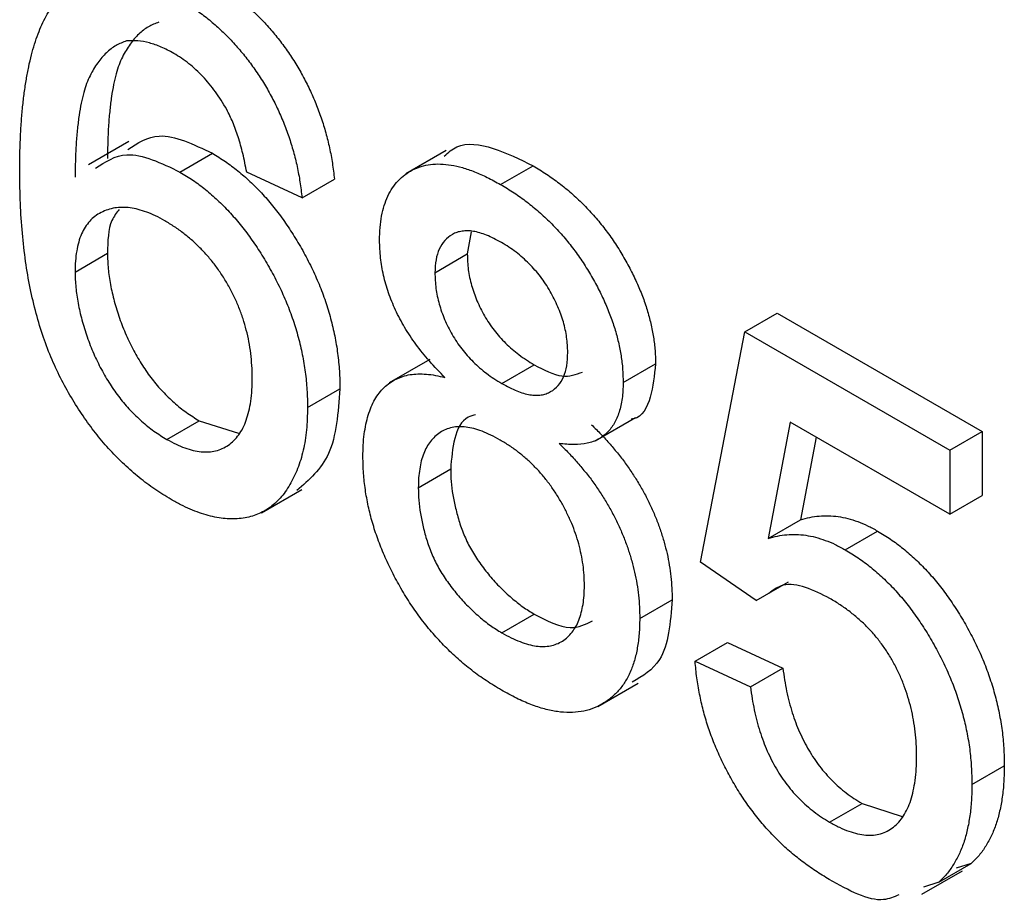
# Model space of a CAD drawing. Units: millimetres. Extents: x -647 to 6636, y -324 to 3696.
# Drawn here: x 2847 to 2860, y 1295 to 1306 of the extents above; entities that cross this region are included whole.
import ezdxf

# ---------------------------------------------------------------- set-up
doc = ezdxf.new("R2010")
doc.units = ezdxf.units.MM
doc.header["$LTSCALE"] = 10

msp = doc.modelspace()

# ---------------------------------------------------------------- linework, layer by layer
at = {"color": 7, "linetype": 'Continuous', "lineweight": 25}
for p, q in [((2848.58202, 1304.54296), (2848.05169, 1304.23681)), ((2852.73904, 1304.42476), (2852.20871, 1304.1186)), ((2849.2518, 1304.14212), (2849.67606, 1304.38704)), ((2853.45251, 1303.97829), (2853.87677, 1304.22321)), ((2850.85072, 1303.80531), (2850.12548, 1304.14024)), ((2850.85072, 1303.80531), (2851.27498, 1304.05023)), ((2853.06612, 1303.35824), (2853.01555, 1303.06898)), ((2847.87725, 1302.83277), (2848.30151, 1303.0777)), ((2852.59129, 1302.82406), (2853.01555, 1303.06898)), ((2856.65262, 1302.04715), (2857.07689, 1302.29208)), ((2857.07689, 1302.29208), (2859.76027, 1300.74299)), ((2856.07243, 1299.03218), (2856.65262, 1302.04715)), ((2856.65262, 1302.04715), (2859.336, 1300.49807)), ((2852.52451, 1301.68649), (2851.99418, 1301.38034)), ((2853.46837, 1301.37295), (2853.89264, 1301.61787)), ((2855.0571, 1301.38356), (2855.48136, 1301.62849)), ((2850.92324, 1301.05735), (2851.34751, 1301.30227)), ((2849.07955, 1300.6404), (2849.50382, 1300.88532)), ((2849.50382, 1300.88532), (2850.01759, 1300.72126)), ((2854.69066, 1300.61953), (2855.22099, 1300.92569)), ((2857.24528, 1300.86754), (2856.95745, 1299.34174)), ((2859.336, 1299.66059), (2857.24528, 1300.86754)), ((2857.58621, 1300.67073), (2857.38171, 1299.58666)), ((2859.336, 1300.49807), (2859.76027, 1300.74299)), ((2859.76027, 1300.74299), (2859.76027, 1299.90552)), ((2859.336, 1300.49807), (2859.336, 1299.66059)), ((2852.37372, 1300.00802), (2852.79798, 1300.25294)), ((2850.31814, 1299.67942), (2850.84847, 1299.98557)), ((2859.336, 1299.66059), (2859.76027, 1299.90552)), ((2856.95745, 1299.34174), (2857.38171, 1299.58666)), ((2857.96598, 1299.19527), (2858.39025, 1299.44019)), ((2856.79767, 1298.52976), (2856.07243, 1299.03218)), ((2856.79767, 1298.52976), (2857.22193, 1298.77468)), ((2855.27467, 1298.29539), (2855.69893, 1298.54031)), ((2853.46724, 1298.10744), (2853.89151, 1298.35236)), ((2855.99991, 1297.73408), (2856.42417, 1297.979)), ((2856.42417, 1297.979), (2857.14941, 1297.64408)), ((2855.99991, 1297.73408), (2856.72515, 1297.39916)), ((2856.72515, 1297.39916), (2857.14941, 1297.64408)), ((2854.72575, 1297.14222), (2855.25608, 1297.44838)), ((2859.6261, 1296.12228), (2860.05036, 1296.3672)), ((2857.76201, 1295.62812), (2858.18627, 1295.87304)), ((2858.18627, 1295.87304), (2858.71211, 1295.70322)), ((2859.19322, 1294.84116), (2859.61748, 1295.08608)), ((2859.61748, 1295.08608), (2859.41776, 1295.02306)), ((2858.97103, 1294.68423), (2859.50136, 1294.99038)), ((2859.19322, 1294.84116), (2858.9935, 1294.77814))]:
    msp.add_line(p, q, dxfattribs=at)
for points, knots in [([(2849.64207, 1306.66785), (2849.69726, 1306.63486), (2849.8057, 1306.57005), (2849.96459, 1306.45708), (2850.11572, 1306.33434), (2850.25943, 1306.2035), (2850.39489, 1306.06156), (2850.52365, 1305.91169), (2850.64441, 1305.75112), (2850.75629, 1305.58158), (2850.85957, 1305.40589), (2850.95207, 1305.22434), (2851.03346, 1305.03871), (2851.10436, 1304.84836), (2851.16414, 1304.65436), (2851.21322, 1304.45578), (2851.25052, 1304.25328), (2851.26672, 1304.11886), (2851.27498, 1304.05023)], [0, 0, 0, 0, 0.06849927, 0.13457234, 0.19820789, 0.25978371, 0.31995086, 0.37950832, 0.43881422, 0.49849706, 0.55818174, 0.61743757, 0.67752244, 0.7379594, 0.80032992, 0.86408973, 0.93062208, 1, 1, 1, 1]), ([(2847.15201, 1304.14126), (2847.15229, 1304.21788), (2847.15285, 1304.369), (2847.1618, 1304.58672), (2847.17207, 1304.79604), (2847.18967, 1304.99263), (2847.21044, 1305.17983), (2847.23833, 1305.35419), (2847.26827, 1305.5201), (2847.30467, 1305.67358), (2847.34525, 1305.8176), (2847.39196, 1305.94918), (2847.4413, 1306.0724), (2847.49727, 1306.18256), (2847.55693, 1306.28367), (2847.62286, 1306.37172), (2847.69202, 1306.45138), (2847.74307, 1306.49565), (2847.76846, 1306.51767)], [0, 0, 0, 0, 0.08003364, 0.15785369, 0.23256417, 0.30473095, 0.37438432, 0.44166255, 0.50604819, 0.56869226, 0.62871533, 0.68723847, 0.74322657, 0.79756741, 0.85023892, 0.90162888, 0.95106666, 1, 1, 1, 1]), ([(2849.2178, 1306.42293), (2849.273, 1306.38994), (2849.38144, 1306.32513), (2849.54033, 1306.21216), (2849.69146, 1306.08942), (2849.83517, 1305.95857), (2849.97062, 1305.81664), (2850.09938, 1305.66677), (2850.22014, 1305.5062), (2850.33202, 1305.33666), (2850.4353, 1305.16097), (2850.52781, 1304.97941), (2850.60919, 1304.79379), (2850.68009, 1304.60344), (2850.73987, 1304.40944), (2850.78895, 1304.21086), (2850.82626, 1304.00836), (2850.84245, 1303.87393), (2850.85072, 1303.80531)], [0, 0, 0, 0, 0.06849927, 0.13457234, 0.19820789, 0.25978371, 0.31995086, 0.37950832, 0.43881422, 0.49849706, 0.55818174, 0.61743757, 0.67752244, 0.7379594, 0.80032992, 0.86408973, 0.93062208, 1, 1, 1, 1]), ([(2848.97689, 1306.10446), (2848.92962, 1306.08652), (2848.83258, 1306.0497), (2848.70595, 1305.95126), (2848.59271, 1305.81691), (2848.50919, 1305.67866), (2848.45041, 1305.54541), (2848.4124, 1305.42408), (2848.37992, 1305.28454), (2848.35287, 1305.12715), (2848.33194, 1304.95137), (2848.31445, 1304.75862), (2848.30477, 1304.54588), (2848.30262, 1304.39653), (2848.30151, 1304.31952)], [0, 0, 0, 0, 0.08860886, 0.18189279, 0.28078692, 0.38702003, 0.44410701, 0.50645404, 0.57439638, 0.64765576, 0.72642616, 0.81145824, 0.90277978, 1, 1, 1, 1]), ([(2848.55262, 1305.85953), (2848.50535, 1305.8416), (2848.40832, 1305.80478), (2848.28169, 1305.70634), (2848.16845, 1305.57198), (2848.08493, 1305.43374), (2848.02615, 1305.30049), (2847.98814, 1305.17916), (2847.95566, 1305.03962), (2847.9286, 1304.88223), (2847.90767, 1304.70645), (2847.89018, 1304.5137), (2847.88051, 1304.30096), (2847.87836, 1304.15161), (2847.87725, 1304.0746)], [0, 0, 0, 0, 0.08860886, 0.18189279, 0.28078692, 0.38702003, 0.44410701, 0.50645404, 0.57439638, 0.64765576, 0.72642616, 0.81145824, 0.90277978, 1, 1, 1, 1]), ([(2849.17021, 1305.69668), (2849.11563, 1305.72615), (2849.00779, 1305.7844), (2848.84957, 1305.83648), (2848.6959, 1305.86645), (2848.60069, 1305.86185), (2848.55262, 1305.85953)], [0, 0, 0, 0, 0.25258422, 0.49909539, 0.74711868, 1, 1, 1, 1]), ([(2849.86372, 1304.96133), (2849.83997, 1305.00176), (2849.79326, 1305.08128), (2849.71659, 1305.19405), (2849.63576, 1305.29876), (2849.55054, 1305.39498), (2849.46138, 1305.4836), (2849.36791, 1305.56354), (2849.27035, 1305.63595), (2849.20387, 1305.67626), (2849.17021, 1305.69668)], [0, 0, 0, 0, 0.12854512, 0.25281849, 0.37521173, 0.49711279, 0.6185462, 0.74222208, 0.8694577, 1, 1, 1, 1]), ([(2850.12548, 1304.14024), (2850.10983, 1304.2213), (2850.08037, 1304.37388), (2850.0186, 1304.59344), (2849.95052, 1304.78828), (2849.89138, 1304.90618), (2849.86372, 1304.96133)], [0, 0, 0, 0, 0.29980178, 0.56433071, 0.79620394, 1, 1, 1, 1]), ([(2848.56944, 1304.4356), (2848.69745, 1304.52029), (2848.99261, 1304.71556), (2849.42896, 1304.50582), (2849.67606, 1304.38704)], [0, 0, 0, 0, 0.43370745, 1, 1, 1, 1]), ([(2852.71352, 1304.35023), (2852.7657, 1304.39725), (2852.92636, 1304.54201), (2853.35592, 1304.48167), (2853.70302, 1304.30943), (2853.87677, 1304.22321)], [0, 0, 0, 0, 0.19371267, 0.59637421, 1, 1, 1, 1]), ([(2848.14518, 1304.19068), (2848.27319, 1304.27537), (2848.56834, 1304.47064), (2849.00469, 1304.26089), (2849.2518, 1304.14212)], [0, 0, 0, 0, 0.43370745, 1, 1, 1, 1]), ([(2849.67606, 1304.38704), (2849.73279, 1304.35253), (2849.84488, 1304.28434), (2850.00994, 1304.16145), (2850.16818, 1304.02183), (2850.32098, 1303.87074), (2850.4654, 1303.70152), (2850.60496, 1303.52061), (2850.73643, 1303.32261), (2850.86148, 1303.11322), (2850.97533, 1302.89496), (2851.0761, 1302.67262), (2851.16007, 1302.44795), (2851.22816, 1302.22159), (2851.28145, 1301.99361), (2851.32018, 1301.76331), (2851.34285, 1301.53114), (2851.34593, 1301.37958), (2851.34751, 1301.30227)], [0, 0, 0, 0, 0.06134711, 0.12120288, 0.17986303, 0.23815213, 0.29625194, 0.35519027, 0.41567569, 0.478379, 0.54152393, 0.60397653, 0.66651326, 0.72949145, 0.79370964, 0.85973595, 0.92844901, 1, 1, 1, 1]), ([(2851.86605, 1303.24665), (2851.8673, 1303.30316), (2851.86974, 1303.41409), (2851.89085, 1303.56674), (2851.92465, 1303.70518), (2851.97263, 1303.82811), (2852.03274, 1303.93795), (2852.10859, 1304.02997), (2852.19577, 1304.11054), (2852.2979, 1304.1723), (2852.41045, 1304.21789), (2852.53235, 1304.24591), (2852.66455, 1304.25006), (2852.80483, 1304.23634), (2852.9539, 1304.20296), (2853.11227, 1304.1474), (2853.27939, 1304.07374), (2853.3939, 1304.0106), (2853.45251, 1303.97829)], [0, 0, 0, 0, 0.06213137, 0.12196582, 0.18057024, 0.23857597, 0.29600024, 0.354359, 0.41378123, 0.47509797, 0.5372799, 0.59891795, 0.66123511, 0.72432198, 0.78921718, 0.85639666, 0.92650777, 1, 1, 1, 1]), ([(2853.87677, 1304.22321), (2853.93575, 1304.18763), (2854.05064, 1304.11832), (2854.21864, 1303.99882), (2854.37802, 1303.86909), (2854.52866, 1303.7286), (2854.6708, 1303.57811), (2854.80353, 1303.41738), (2854.92819, 1303.24701), (2855.0416, 1303.06766), (2855.14479, 1302.88446), (2855.2342, 1302.7004), (2855.31088, 1302.51795), (2855.37425, 1302.33663), (2855.42112, 1302.1566), (2855.45686, 1301.97768), (2855.47758, 1301.8002), (2855.48009, 1301.68644), (2855.48136, 1301.62849)], [0, 0, 0, 0, 0.07320074, 0.14258679, 0.20962478, 0.27488293, 0.33793061, 0.40046182, 0.46250062, 0.52500546, 0.58668885, 0.64681277, 0.70521532, 0.76288102, 0.82072754, 0.8792955, 0.93851117, 1, 1, 1, 1]), ([(2849.13508, 1299.85461), (2849.06359, 1299.89817), (2848.92338, 1299.9836), (2848.71817, 1300.13656), (2848.52331, 1300.30669), (2848.33839, 1300.49403), (2848.16285, 1300.69711), (2847.99842, 1300.91957), (2847.84418, 1301.15817), (2847.70002, 1301.41383), (2847.56931, 1301.68841), (2847.45759, 1301.98274), (2847.36241, 1302.29625), (2847.2845, 1302.6292), (2847.22555, 1302.98094), (2847.18311, 1303.35219), (2847.157, 1303.7431), (2847.15371, 1304.00544), (2847.15201, 1304.14126)], [0, 0, 0, 0, 0.05615666, 0.11013309, 0.16253714, 0.21391249, 0.2651462, 0.3165104, 0.36917852, 0.42312311, 0.47927586, 0.53869074, 0.60197849, 0.670125, 0.74365022, 0.82281, 0.9082615, 1, 1, 1, 1]), ([(2849.2518, 1304.14212), (2849.30853, 1304.1076), (2849.42062, 1304.03941), (2849.58568, 1303.91653), (2849.74392, 1303.77691), (2849.89672, 1303.62582), (2850.04113, 1303.4566), (2850.18069, 1303.27569), (2850.31217, 1303.07769), (2850.43721, 1302.8683), (2850.55107, 1302.65004), (2850.65183, 1302.4277), (2850.7358, 1302.20303), (2850.8039, 1301.97667), (2850.85719, 1301.74869), (2850.89591, 1301.51839), (2850.91858, 1301.28622), (2850.92167, 1301.13466), (2850.92324, 1301.05735)], [0, 0, 0, 0, 0.06134711, 0.12120288, 0.17986303, 0.23815213, 0.29625194, 0.35519027, 0.41567569, 0.478379, 0.54152393, 0.60397653, 0.66651326, 0.72949145, 0.79370964, 0.85973595, 0.92844901, 1, 1, 1, 1]), ([(2853.45251, 1303.97829), (2853.51149, 1303.9427), (2853.62637, 1303.87339), (2853.79438, 1303.7539), (2853.95375, 1303.62417), (2854.10439, 1303.48368), (2854.24654, 1303.33319), (2854.37926, 1303.17246), (2854.50392, 1303.00208), (2854.61734, 1302.82274), (2854.72053, 1302.63954), (2854.80994, 1302.45548), (2854.88662, 1302.27303), (2854.94998, 1302.09171), (2854.99686, 1301.91168), (2855.03259, 1301.73276), (2855.05332, 1301.55528), (2855.05582, 1301.44152), (2855.0571, 1301.38356)], [0, 0, 0, 0, 0.07320074, 0.14258679, 0.20962478, 0.27488293, 0.33793061, 0.40046182, 0.46250062, 0.52500546, 0.58668885, 0.64681277, 0.70521532, 0.76288102, 0.82072754, 0.8792955, 0.93851117, 1, 1, 1, 1]), ([(2849.05122, 1303.50417), (2849.01112, 1303.5266), (2848.93209, 1303.5708), (2848.8162, 1303.61798), (2848.7045, 1303.65437), (2848.59744, 1303.6753), (2848.49499, 1303.68181), (2848.39717, 1303.67426), (2848.30482, 1303.65032), (2848.21711, 1303.61445), (2848.13707, 1303.56455), (2848.06685, 1303.50112), (2848.00958, 1303.42168), (2847.95951, 1303.33229), (2847.92283, 1303.22661), (2847.89673, 1303.10794), (2847.88055, 1302.97664), (2847.87836, 1302.88148), (2847.87725, 1302.83277)], [0, 0, 0, 0, 0.06481177, 0.12771775, 0.18908569, 0.24956204, 0.30973826, 0.37021461, 0.43108475, 0.49391056, 0.55656978, 0.61755327, 0.67811906, 0.73906275, 0.80166534, 0.86495589, 0.93088979, 1, 1, 1, 1]), ([(2848.45694, 1303.65223), (2848.42114, 1303.60776), (2848.31183, 1303.47197), (2848.30566, 1303.23624), (2848.30151, 1303.0777)], [0, 0, 0, 0, 0.32745212, 1, 1, 1, 1]), ([(2850.19801, 1301.44984), (2850.1973, 1301.50265), (2850.19591, 1301.60592), (2850.18035, 1301.76444), (2850.15767, 1301.9189), (2850.12285, 1302.07099), (2850.08012, 1302.2197), (2850.02658, 1302.36575), (2849.96419, 1302.509), (2849.89105, 1302.6477), (2849.81106, 1302.78178), (2849.72321, 1302.90884), (2849.62855, 1303.02797), (2849.52675, 1303.13953), (2849.41761, 1303.24299), (2849.30135, 1303.33814), (2849.17864, 1303.42855), (2849.09435, 1303.47858), (2849.05122, 1303.50417)], [0, 0, 0, 0, 0.07222863, 0.14125221, 0.20743871, 0.27024458, 0.33123808, 0.39125366, 0.45015237, 0.50900804, 0.56773445, 0.62572604, 0.68370826, 0.74240694, 0.80309411, 0.8658654, 0.93137868, 1, 1, 1, 1]), ([(2853.46158, 1303.21932), (2853.42829, 1303.238), (2853.3634, 1303.27442), (2853.26889, 1303.31451), (2853.17942, 1303.34798), (2853.09584, 1303.36707), (2853.01848, 1303.37361), (2852.94653, 1303.36876), (2852.87947, 1303.35439), (2852.80039, 1303.31829), (2852.71756, 1303.25107), (2852.64459, 1303.13866), (2852.59949, 1302.9962), (2852.59406, 1302.88215), (2852.59129, 1302.82406)], [0, 0, 0, 0, 0.07623587, 0.1486181, 0.21823943, 0.28425169, 0.34825752, 0.4106562, 0.47286237, 0.53419475, 0.6534761, 0.76776679, 0.88171261, 1, 1, 1, 1]), ([(2852.72274, 1301.45008), (2852.65393, 1301.52089), (2852.52199, 1301.65666), (2852.34404, 1301.87867), (2852.19344, 1302.10282), (2852.07203, 1302.33138), (2851.97949, 1302.56123), (2851.91286, 1302.79184), (2851.87383, 1303.02331), (2851.8687, 1303.17075), (2851.86605, 1303.24665)], [0, 0, 0, 0, 0.1453592, 0.27870178, 0.40360223, 0.52166879, 0.63752069, 0.75370415, 0.87321277, 1, 1, 1, 1]), ([(2854.33186, 1301.77999), (2854.32907, 1301.84518), (2854.32361, 1301.97273), (2854.27949, 1302.17679), (2854.20521, 1302.38141), (2854.12036, 1302.54851), (2854.04182, 1302.67942), (2853.97463, 1302.77268), (2853.9024, 1302.86074), (2853.82486, 1302.94336), (2853.74189, 1303.02179), (2853.65327, 1303.09299), (2853.55937, 1303.16124), (2853.49486, 1303.19956), (2853.46158, 1303.21932)], [0, 0, 0, 0, 0.123386121, 0.241434686, 0.357448546, 0.47671392, 0.537889587, 0.599270394, 0.660352052, 0.723006936, 0.787875537, 0.855360106, 0.925373214, 1, 1, 1, 1]), ([(2848.30151, 1303.0777), (2848.30353, 1303.01096), (2848.30753, 1302.87836), (2848.33819, 1302.66727), (2848.38825, 1302.44968), (2848.45687, 1302.22818), (2848.54159, 1302.01028), (2848.64223, 1301.80245), (2848.75658, 1301.60814), (2848.88405, 1301.42745), (2849.02433, 1301.26415), (2849.1749, 1301.11761), (2849.33595, 1300.9886), (2849.44702, 1300.92027), (2849.50382, 1300.88532)], [0, 0, 0, 0, 0.0861768, 0.17122226, 0.25757253, 0.34515, 0.43150789, 0.51364385, 0.59353899, 0.67280597, 0.75205843, 0.83149326, 0.9138232, 1, 1, 1, 1]), ([(2853.01555, 1303.06898), (2853.01771, 1303.00107), (2853.02187, 1302.86983), (2853.0671, 1302.66072), (2853.13784, 1302.4555), (2853.22076, 1302.28842), (2853.30027, 1302.1613), (2853.36663, 1302.06876), (2853.43914, 1301.98086), (2853.51834, 1301.89935), (2853.60231, 1301.81918), (2853.69393, 1301.74856), (2853.79107, 1301.67808), (2853.85822, 1301.63827), (2853.89264, 1301.61787)], [0, 0, 0, 0, 0.12739394, 0.24618161, 0.361268, 0.47714027, 0.53632658, 0.59567192, 0.65661895, 0.71883562, 0.78358155, 0.85158782, 0.92392653, 1, 1, 1, 1]), ([(2847.87725, 1302.83277), (2847.87926, 1302.76604), (2847.88327, 1302.63343), (2847.91393, 1302.42235), (2847.96399, 1302.20476), (2848.0326, 1301.98326), (2848.11733, 1301.76536), (2848.21796, 1301.55753), (2848.33232, 1301.36322), (2848.45979, 1301.18252), (2848.60006, 1301.01923), (2848.75064, 1300.87269), (2848.91169, 1300.74368), (2849.02275, 1300.67534), (2849.07955, 1300.6404)], [0, 0, 0, 0, 0.0861768, 0.17122226, 0.25757253, 0.34515, 0.43150789, 0.51364385, 0.59353899, 0.67280597, 0.75205843, 0.83149326, 0.9138232, 1, 1, 1, 1]), ([(2852.59129, 1302.82406), (2852.59344, 1302.75614), (2852.5976, 1302.62491), (2852.64284, 1302.4158), (2852.71357, 1302.21058), (2852.7965, 1302.0435), (2852.876, 1301.91638), (2852.94236, 1301.82384), (2853.01488, 1301.73594), (2853.09408, 1301.65443), (2853.17804, 1301.57426), (2853.26967, 1301.50364), (2853.3668, 1301.43316), (2853.43395, 1301.39335), (2853.46837, 1301.37295)], [0, 0, 0, 0, 0.12739394, 0.24618161, 0.361268, 0.47714027, 0.53632658, 0.59567192, 0.65661895, 0.71883562, 0.78358155, 0.85158782, 0.92392653, 1, 1, 1, 1]), ([(2853.46837, 1301.37295), (2853.50204, 1301.35407), (2853.56767, 1301.31726), (2853.66262, 1301.27656), (2853.75234, 1301.24361), (2853.83552, 1301.22415), (2853.91311, 1301.2165), (2853.98384, 1301.22144), (2854.04985, 1301.23595), (2854.12702, 1301.27325), (2854.20983, 1301.34048), (2854.2808, 1301.45655), (2854.32503, 1301.60283), (2854.32954, 1301.7199), (2854.33186, 1301.77999)], [0, 0, 0, 0, 0.0768427, 0.14983905, 0.2183794, 0.28499702, 0.34765767, 0.40984716, 0.46993576, 0.53041961, 0.64875174, 0.76377489, 0.87874949, 1, 1, 1, 1]), ([(2853.89264, 1301.61787), (2854.01833, 1301.55124), (2854.25502, 1301.42578), (2854.43859, 1301.49094), (2854.52467, 1301.52149)], [0, 0, 0, 0, 0.53103623, 1, 1, 1, 1]), ([(2855.48136, 1301.62849), (2855.46657, 1301.47971), (2855.43702, 1301.18235), (2855.30331, 1300.92363), (2855.17371, 1300.90833), (2855.16301, 1300.90707)], [0, 0, 0, 0, 0.4788146, 0.95695972, 1, 1, 1, 1]), ([(2849.07955, 1300.6404), (2849.12003, 1300.61829), (2849.19904, 1300.57515), (2849.31471, 1300.52749), (2849.42508, 1300.49318), (2849.5295, 1300.47634), (2849.62783, 1300.47501), (2849.72059, 1300.48894), (2849.8077, 1300.51836), (2849.88813, 1300.56373), (2849.96081, 1300.62387), (2850.02396, 1300.69918), (2850.07974, 1300.78659), (2850.12168, 1300.89275), (2850.15587, 1301.01082), (2850.181, 1301.14286), (2850.19575, 1301.28979), (2850.19724, 1301.39572), (2850.19801, 1301.44984)], [0, 0, 0, 0, 0.06396481, 0.12485364, 0.18438327, 0.24274841, 0.29990041, 0.35705864, 0.41571935, 0.47525796, 0.53550803, 0.59629136, 0.65772823, 0.72105151, 0.78626131, 0.85383435, 0.925318, 1, 1, 1, 1]), ([(2851.64848, 1300.41099), (2851.64947, 1300.46278), (2851.6514, 1300.56442), (2851.66319, 1300.70831), (2851.68669, 1300.83838), (2851.71696, 1300.95832), (2851.75539, 1301.06768), (2851.8028, 1301.16493), (2851.86033, 1301.24914), (2851.92568, 1301.32238), (2851.99969, 1301.38341), (2852.08114, 1301.43199), (2852.17035, 1301.46688), (2852.2653, 1301.49176), (2852.36997, 1301.49868), (2852.48048, 1301.4967), (2852.59871, 1301.48115), (2852.68098, 1301.46054), (2852.72274, 1301.45008)], [0, 0, 0, 0, 0.06983407, 0.13702652, 0.2014823, 0.26453995, 0.32597259, 0.38638631, 0.44576077, 0.50561191, 0.56511442, 0.62475039, 0.68417895, 0.74421914, 0.80517915, 0.86839486, 0.93320393, 1, 1, 1, 1]), ([(2855.0571, 1301.38356), (2855.05503, 1301.31295), (2855.05096, 1301.17449), (2855.00955, 1300.99543), (2854.945, 1300.84321), (2854.85171, 1300.72468), (2854.73355, 1300.63582), (2854.58694, 1300.58392), (2854.41408, 1300.56461), (2854.28548, 1300.57905), (2854.21854, 1300.58657)], [0, 0, 0, 0, 0.12483509, 0.24477813, 0.36098898, 0.47796417, 0.59692212, 0.72159076, 0.85509787, 1, 1, 1, 1]), ([(2851.34751, 1301.30227), (2851.32404, 1300.99264), (2851.27909, 1300.3996), (2850.9433, 1300.11018), (2850.78284, 1299.97187)], [0, 0, 0, 0, 0.52211457, 1, 1, 1, 1]), ([(2850.92324, 1301.05735), (2850.92042, 1300.958), (2850.91485, 1300.76195), (2850.87016, 1300.49431), (2850.79813, 1300.25303), (2850.71197, 1300.07877), (2850.63282, 1299.95286), (2850.5656, 1299.87164), (2850.49373, 1299.80033), (2850.41856, 1299.73661), (2850.33465, 1299.68852), (2850.24708, 1299.64857), (2850.15295, 1299.62157), (2850.05504, 1299.60321), (2849.95149, 1299.59806), (2849.84532, 1299.60165), (2849.73565, 1299.61582), (2849.62213, 1299.64276), (2849.50534, 1299.67826), (2849.38489, 1299.72584), (2849.2611, 1299.78376), (2849.17741, 1299.83081), (2849.13508, 1299.85461)], [0, 0, 0, 0, 0.088898958, 0.175439959, 0.261633094, 0.348010166, 0.390819299, 0.432813674, 0.473775826, 0.514166322, 0.55410654, 0.594120619, 0.633620378, 0.673584616, 0.713480452, 0.753359632, 0.792891149, 0.833006565, 0.873643041, 0.914892524, 0.956950133, 1, 1, 1, 1]), ([(2853.12495, 1300.96204), (2853.09079, 1300.95424), (2852.95361, 1300.92291), (2852.83036, 1300.66288), (2852.80878, 1300.38966), (2852.79798, 1300.25294)], [0, 0, 0, 0, 0.14212484, 0.57070954, 1, 1, 1, 1]), ([(2853.44571, 1300.6323), (2853.40524, 1300.65482), (2853.32591, 1300.69896), (2853.21067, 1300.74787), (2853.10157, 1300.78381), (2852.99957, 1300.8031), (2852.9034, 1300.80915), (2852.81482, 1300.79808), (2852.73225, 1300.77355), (2852.6582, 1300.73237), (2852.59139, 1300.67978), (2852.53363, 1300.6154), (2852.4826, 1300.54283), (2852.44387, 1300.45552), (2852.4111, 1300.36068), (2852.39061, 1300.25243), (2852.37604, 1300.13583), (2852.3745, 1300.05124), (2852.37372, 1300.00802)], [0, 0, 0, 0, 0.07095247, 0.13908893, 0.20355982, 0.26642378, 0.32751657, 0.38786087, 0.44789879, 0.50881883, 0.56948246, 0.62903571, 0.68837846, 0.74806796, 0.80863017, 0.87023115, 0.93368258, 1, 1, 1, 1]), ([(2854.64281, 1300.8315), (2854.68504, 1300.79056), (2854.76779, 1300.71035), (2854.88478, 1300.57974), (2854.99493, 1300.44815), (2855.09884, 1300.31455), (2855.1927, 1300.17566), (2855.27962, 1300.03471), (2855.35925, 1299.8906), (2855.43049, 1299.74315), (2855.4941, 1299.59415), (2855.54855, 1299.44419), (2855.59479, 1299.29443), (2855.63432, 1299.14344), (2855.66318, 1298.99257), (2855.68338, 1298.84131), (2855.6962, 1298.68964), (2855.69801, 1298.5906), (2855.69893, 1298.54031)], [0, 0, 0, 0, 0.069013, 0.13523554, 0.19961119, 0.26241852, 0.3237235, 0.38376537, 0.44377304, 0.50379496, 0.56382258, 0.62348431, 0.68346917, 0.74359076, 0.80572722, 0.86861621, 0.9332782, 1, 1, 1, 1]), ([(2854.54943, 1298.72583), (2854.54857, 1298.7713), (2854.54689, 1298.86031), (2854.53336, 1298.9975), (2854.50905, 1299.13427), (2854.4778, 1299.27026), (2854.43544, 1299.40581), (2854.38459, 1299.54101), (2854.32233, 1299.67477), (2854.25405, 1299.80727), (2854.17678, 1299.93614), (2854.09145, 1300.05806), (2854.00076, 1300.17459), (2853.90198, 1300.28084), (2853.79727, 1300.38072), (2853.68614, 1300.47353), (2853.56814, 1300.55916), (2853.48731, 1300.60745), (2853.44571, 1300.6323)], [0, 0, 0, 0, 0.06661618, 0.13042387, 0.19267096, 0.2529685, 0.31288038, 0.37220026, 0.43192711, 0.49242175, 0.55277122, 0.61326241, 0.67355649, 0.7343198, 0.79685808, 0.861769, 0.92886311, 1, 1, 1, 1]), ([(2854.21854, 1300.58657), (2854.26077, 1300.54564), (2854.34353, 1300.46543), (2854.46052, 1300.33482), (2854.57066, 1300.20323), (2854.67458, 1300.06962), (2854.76843, 1299.93074), (2854.85536, 1299.78978), (2854.93498, 1299.64568), (2855.00623, 1299.49823), (2855.06983, 1299.34922), (2855.12428, 1299.19927), (2855.17053, 1299.04951), (2855.21005, 1298.89851), (2855.23892, 1298.74765), (2855.25912, 1298.59638), (2855.27193, 1298.44471), (2855.27375, 1298.34568), (2855.27467, 1298.29539)], [0, 0, 0, 0, 0.069013, 0.13523554, 0.19961119, 0.26241852, 0.3237235, 0.38376537, 0.44377304, 0.50379496, 0.56382258, 0.62348431, 0.68346917, 0.74359076, 0.80572722, 0.86861621, 0.9332782, 1, 1, 1, 1]), ([(2853.46158, 1297.35698), (2853.39542, 1297.39702), (2853.26572, 1297.47551), (2853.07586, 1297.61089), (2852.89617, 1297.76081), (2852.72626, 1297.92206), (2852.5652, 1298.09425), (2852.41538, 1298.28129), (2852.27472, 1298.47974), (2852.14545, 1298.68841), (2852.02894, 1298.90302), (2851.92753, 1299.11966), (2851.84109, 1299.33596), (2851.76994, 1299.55266), (2851.71572, 1299.76885), (2851.67766, 1299.98425), (2851.65267, 1300.20052), (2851.6499, 1300.33984), (2851.64848, 1300.41099)], [0, 0, 0, 0, 0.07044163, 0.13808932, 0.20317773, 0.26613872, 0.32792878, 0.38919036, 0.45025358, 0.51234658, 0.57384272, 0.63393256, 0.69345981, 0.75247944, 0.81238593, 0.87307047, 0.93518431, 1, 1, 1, 1]), ([(2852.79798, 1300.25294), (2852.79924, 1300.19848), (2852.80175, 1300.08941), (2852.82378, 1299.91686), (2852.86116, 1299.73843), (2852.90907, 1299.55674), (2852.97666, 1299.37274), (2853.06628, 1299.19159), (2853.17874, 1299.01787), (2853.30718, 1298.85181), (2853.44733, 1298.69856), (2853.59338, 1298.56375), (2853.74155, 1298.44484), (2853.84151, 1298.38319), (2853.89151, 1298.35236)], [0, 0, 0, 0, 0.07982327, 0.15985681, 0.2397327, 0.3213646, 0.4025837, 0.48326559, 0.56601701, 0.65307136, 0.74185569, 0.82859091, 0.91428075, 1, 1, 1, 1]), ([(2852.37372, 1300.00802), (2852.37497, 1299.95356), (2852.37748, 1299.84449), (2852.39952, 1299.67194), (2852.4369, 1299.4935), (2852.48481, 1299.31182), (2852.55239, 1299.12782), (2852.64202, 1298.94667), (2852.75448, 1298.77295), (2852.88291, 1298.60689), (2853.02307, 1298.45363), (2853.16911, 1298.31882), (2853.31728, 1298.19992), (2853.41725, 1298.13827), (2853.46724, 1298.10744)], [0, 0, 0, 0, 0.07982327, 0.15985681, 0.2397327, 0.3213646, 0.4025837, 0.48326559, 0.56601701, 0.65307136, 0.74185569, 0.82859091, 0.91428075, 1, 1, 1, 1]), ([(2857.38171, 1299.58666), (2857.42173, 1299.59823), (2857.50032, 1299.62097), (2857.6229, 1299.63937), (2857.74723, 1299.64275), (2857.87259, 1299.63194), (2857.99998, 1299.60634), (2858.12862, 1299.56539), (2858.25896, 1299.51266), (2858.34636, 1299.46442), (2858.39025, 1299.44019)], [0, 0, 0, 0, 0.1367294, 0.26851492, 0.3955294, 0.51999995, 0.64049648, 0.7612361, 0.88010672, 1, 1, 1, 1]), ([(2856.95745, 1299.34174), (2856.99746, 1299.35331), (2857.07605, 1299.37604), (2857.19863, 1299.39445), (2857.32297, 1299.39783), (2857.44833, 1299.38701), (2857.57572, 1299.36142), (2857.70436, 1299.32047), (2857.8347, 1299.26774), (2857.9221, 1299.2195), (2857.96598, 1299.19527)], [0, 0, 0, 0, 0.1367294, 0.26851492, 0.3955294, 0.51999995, 0.64049648, 0.7612361, 0.88010672, 1, 1, 1, 1]), ([(2858.39025, 1299.44019), (2858.44736, 1299.40549), (2858.55984, 1299.33716), (2858.72557, 1299.21353), (2858.88404, 1299.07458), (2859.03649, 1298.92264), (2859.18091, 1298.75453), (2859.31876, 1298.57234), (2859.44948, 1298.37556), (2859.57234, 1298.1669), (2859.68378, 1297.94966), (2859.78352, 1297.729), (2859.86498, 1297.50544), (2859.93349, 1297.28053), (2859.98517, 1297.05346), (2860.02439, 1296.8245), (2860.04537, 1296.59442), (2860.04867, 1296.44413), (2860.05036, 1296.3672)], [0, 0, 0, 0, 0.06199742, 0.12208795, 0.18137531, 0.23950801, 0.2978357, 0.35687997, 0.41728183, 0.47964041, 0.54250007, 0.60496242, 0.66699103, 0.73021624, 0.79417286, 0.86045814, 0.92857818, 1, 1, 1, 1]), ([(2857.96598, 1299.19527), (2858.0231, 1299.16057), (2858.13557, 1299.09224), (2858.30131, 1298.9686), (2858.45978, 1298.82966), (2858.61223, 1298.67772), (2858.75664, 1298.50961), (2858.89449, 1298.32742), (2859.02521, 1298.13064), (2859.14807, 1297.92197), (2859.25951, 1297.70474), (2859.35925, 1297.48408), (2859.44071, 1297.26052), (2859.50923, 1297.03561), (2859.56091, 1296.80854), (2859.60013, 1296.57958), (2859.6211, 1296.3495), (2859.62441, 1296.1992), (2859.6261, 1296.12228)], [0, 0, 0, 0, 0.06199742, 0.12208795, 0.18137531, 0.23950801, 0.2978357, 0.35687997, 0.41728183, 0.47964041, 0.54250007, 0.60496242, 0.66699103, 0.73021624, 0.79417286, 0.86045814, 0.92857818, 1, 1, 1, 1]), ([(2857.76541, 1298.55733), (2857.65906, 1298.6119), (2857.44662, 1298.72091), (2857.1526, 1298.76395), (2857.02306, 1298.66721), (2856.9642, 1298.62326)], [0, 0, 0, 0, 0.35359807, 0.70632874, 1, 1, 1, 1]), ([(2853.46724, 1298.10744), (2853.50847, 1298.08445), (2853.58855, 1298.03978), (2853.70529, 1297.99029), (2853.81529, 1297.95395), (2853.91904, 1297.9313), (2854.01503, 1297.92684), (2854.10481, 1297.93456), (2854.18747, 1297.95881), (2854.26299, 1297.99736), (2854.33059, 1298.0492), (2854.38849, 1298.11379), (2854.439, 1298.18705), (2854.48024, 1298.27227), (2854.51007, 1298.37092), (2854.53308, 1298.47825), (2854.54696, 1298.59685), (2854.5486, 1298.68221), (2854.54943, 1298.72583)], [0, 0, 0, 0, 0.07183672, 0.13955826, 0.20492335, 0.26782656, 0.32854732, 0.38875515, 0.44802997, 0.50860053, 0.56932129, 0.6285119, 0.68749328, 0.7470783, 0.80770254, 0.86970981, 0.93342833, 1, 1, 1, 1]), ([(2855.69893, 1298.54031), (2855.67564, 1298.24355), (2855.63541, 1297.73097), (2855.31205, 1297.53965), (2855.1759, 1297.4591)], [0, 0, 0, 0, 0.57895228, 1, 1, 1, 1]), ([(2858.90086, 1296.49122), (2858.90003, 1296.54496), (2858.89841, 1296.64958), (2858.88475, 1296.80846), (2858.86172, 1296.96374), (2858.83192, 1297.11548), (2858.79083, 1297.26417), (2858.74211, 1297.40954), (2858.68242, 1297.55101), (2858.61602, 1297.68947), (2858.54017, 1297.823), (2858.45386, 1297.94861), (2858.36048, 1298.06885), (2858.25813, 1298.18172), (2858.14677, 1298.28597), (2858.0275, 1298.38557), (2857.89908, 1298.47588), (2857.81076, 1298.52969), (2857.76541, 1298.55733)], [0, 0, 0, 0, 0.07286593, 0.14188687, 0.20745263, 0.27043768, 0.33164087, 0.39010758, 0.44806929, 0.50550295, 0.56248815, 0.61908433, 0.67641553, 0.73545236, 0.79624077, 0.86040568, 0.92830493, 1, 1, 1, 1]), ([(2853.89151, 1298.35236), (2854.05708, 1298.26675), (2854.34985, 1298.11537), (2854.56402, 1298.21797), (2854.65706, 1298.26254)], [0, 0, 0, 0, 0.56556273, 1, 1, 1, 1]), ([(2855.27467, 1298.29539), (2855.27323, 1298.22763), (2855.27039, 1298.09416), (2855.24544, 1297.91022), (2855.20769, 1297.74149), (2855.15266, 1297.59134), (2855.08236, 1297.45849), (2854.9954, 1297.344), (2854.89263, 1297.24753), (2854.77708, 1297.16686), (2854.64791, 1297.10822), (2854.50816, 1297.0715), (2854.35732, 1297.06024), (2854.19722, 1297.07125), (2854.02708, 1297.10637), (2853.84714, 1297.16606), (2853.65745, 1297.24926), (2853.52774, 1297.32059), (2853.46158, 1297.35698)], [0, 0, 0, 0, 0.0635999, 0.12529665, 0.18556872, 0.24469821, 0.30371681, 0.36291965, 0.42330031, 0.48517731, 0.54708341, 0.6085248, 0.66996485, 0.73229938, 0.79565029, 0.86105547, 0.92912212, 1, 1, 1, 1]), ([(2857.75748, 1294.87701), (2857.6966, 1294.91358), (2857.57751, 1294.98511), (2857.40315, 1295.11002), (2857.23731, 1295.24443), (2857.07995, 1295.39074), (2856.93058, 1295.54706), (2856.79094, 1295.7167), (2856.65861, 1295.89494), (2856.5365, 1296.08323), (2856.42525, 1296.27886), (2856.32556, 1296.47861), (2856.23879, 1296.6818), (2856.16498, 1296.8875), (2856.10347, 1297.09593), (2856.0564, 1297.30703), (2856.01912, 1297.52168), (2856.00638, 1297.66254), (2855.99991, 1297.73408)], [0, 0, 0, 0, 0.06929802, 0.13556084, 0.19967096, 0.26171624, 0.32266193, 0.38290692, 0.44303203, 0.50350079, 0.56372428, 0.62398002, 0.68362939, 0.74384827, 0.80519185, 0.86764874, 0.93277808, 1, 1, 1, 1]), ([(2857.14941, 1297.64408), (2857.15659, 1297.59275), (2857.17056, 1297.4929), (2857.19718, 1297.34467), (2857.23175, 1297.20128), (2857.27059, 1297.06378), (2857.31676, 1296.93163), (2857.36678, 1296.80517), (2857.42578, 1296.6849), (2857.48781, 1296.56975), (2857.55588, 1296.46054), (2857.63067, 1296.35842), (2857.71008, 1296.26116), (2857.79508, 1296.16999), (2857.8858, 1296.0868), (2857.98108, 1296.00742), (2858.08216, 1295.93679), (2858.15113, 1295.89456), (2858.18627, 1295.87304)], [0, 0, 0, 0, 0.077361337, 0.150479832, 0.219977237, 0.286680997, 0.349678494, 0.410679625, 0.469427114, 0.526755701, 0.583141981, 0.638824428, 0.69526347, 0.752695805, 0.810849183, 0.871356304, 0.934436431, 1, 1, 1, 1]), ([(2856.72515, 1297.39916), (2856.73233, 1297.34783), (2856.74629, 1297.24798), (2856.77291, 1297.09975), (2856.80748, 1296.95636), (2856.84632, 1296.81886), (2856.89249, 1296.68671), (2856.94252, 1296.56024), (2857.00152, 1296.43998), (2857.06354, 1296.32483), (2857.13162, 1296.21561), (2857.20641, 1296.1135), (2857.28582, 1296.01624), (2857.37082, 1295.92507), (2857.46153, 1295.84188), (2857.55682, 1295.7625), (2857.6579, 1295.69187), (2857.72686, 1295.64964), (2857.76201, 1295.62812)], [0, 0, 0, 0, 0.077361337, 0.150479832, 0.219977237, 0.286680997, 0.349678494, 0.410679625, 0.469427114, 0.526755701, 0.583141981, 0.638824428, 0.69526347, 0.752695805, 0.810849183, 0.871356304, 0.934436431, 1, 1, 1, 1]), ([(2857.76201, 1295.62812), (2857.80513, 1295.60443), (2857.88945, 1295.55811), (2858.01212, 1295.50719), (2858.12799, 1295.47311), (2858.23651, 1295.45638), (2858.33895, 1295.45434), (2858.43191, 1295.47462), (2858.52045, 1295.50661), (2858.5989, 1295.56041), (2858.6703, 1295.62706), (2858.73193, 1295.70923), (2858.78381, 1295.80525), (2858.82748, 1295.9142), (2858.85974, 1296.03871), (2858.88346, 1296.17634), (2858.89869, 1296.32718), (2858.90013, 1296.43577), (2858.90086, 1296.49122)], [0, 0, 0, 0, 0.065801038, 0.128676796, 0.188675875, 0.247598437, 0.30484942, 0.361785899, 0.419522706, 0.478681815, 0.538769503, 0.598799056, 0.660184282, 0.722951531, 0.787992689, 0.855403768, 0.926153061, 1, 1, 1, 1]), ([(2860.05036, 1296.3672), (2860.04908, 1296.29547), (2860.04654, 1296.15379), (2860.02575, 1295.95484), (2859.99151, 1295.77134), (2859.94567, 1295.60161), (2859.88374, 1295.44937), (2859.80861, 1295.31233), (2859.72196, 1295.18766), (2859.65246, 1295.12009), (2859.61748, 1295.08608)], [0, 0, 0, 0, 0.13246162, 0.2616495, 0.3875467, 0.51078163, 0.63267536, 0.75466035, 0.87652278, 1, 1, 1, 1]), ([(2859.6261, 1296.12228), (2859.62481, 1296.05055), (2859.62228, 1295.90887), (2859.60149, 1295.70992), (2859.56725, 1295.52641), (2859.52141, 1295.35669), (2859.45947, 1295.20445), (2859.38435, 1295.06741), (2859.29769, 1294.94274), (2859.2282, 1294.87517), (2859.19322, 1294.84116)], [0, 0, 0, 0, 0.13246162, 0.2616495, 0.3875467, 0.51078163, 0.63267536, 0.75466035, 0.87652278, 1, 1, 1, 1]), ([(2858.66889, 1294.67572), (2858.60452, 1294.64806), (2858.35544, 1294.54107), (2858.01208, 1294.73397), (2857.75748, 1294.87701)], [0, 0, 0, 0, 0.258463627, 1, 1, 1, 1])]:
    msp.add_open_spline(points, degree=3, knots=knots, dxfattribs=at)

doc.saveas('drawing.dxf')
